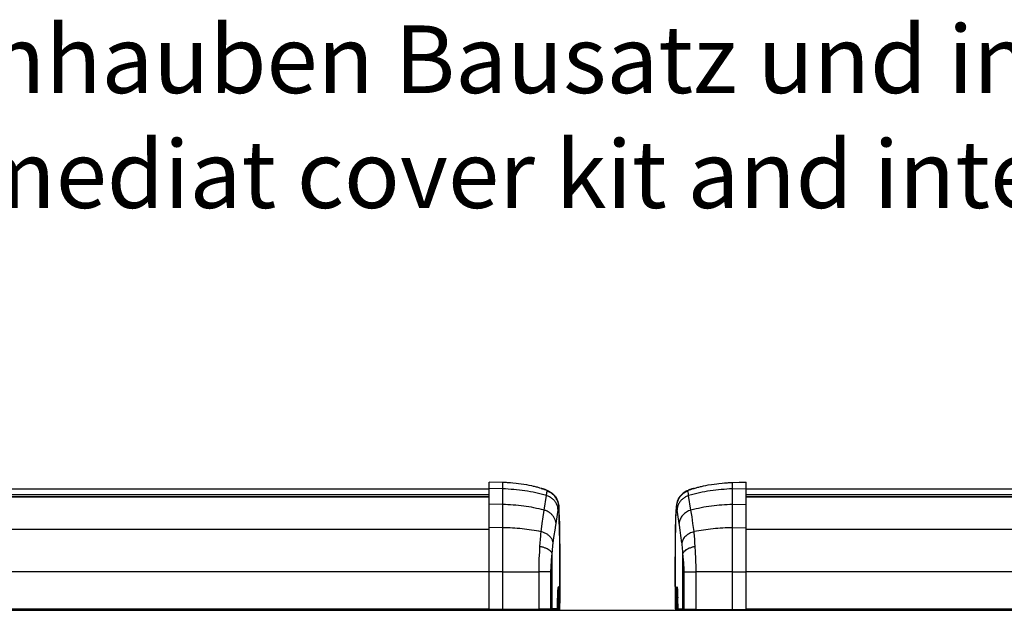
# Model space of a CAD drawing. Units: millimetres. Extents: x -133 to 1046, y -180 to 651.
# Drawn here: x 325 to 383, y 35 to 70 of the extents above; entities that cross this region are included whole.
import ezdxf

# ---------------------------------------------------------------- set-up
doc = ezdxf.new("R2010")
doc.units = ezdxf.units.MM
doc.layers.add('1', color=7, linetype='Continuous')
doc.styles.add('CONVERTER_14', font='txt.shx', dxfattribs={"width": 0.9})

# ---------------------------------------------------------------- blocks, each defined once
blk = doc.blocks.new('10020-Tuer_1F-20__196', base_point=(911.01, 91.02))
at = {"color": 1, "linetype": 'Continuous'}
blk.add_line((911.01, 176.02), (2721.01, 176.02), dxfattribs=at)
blk = doc.blocks.new('10020-Tuer_1F__197', base_point=(911.01, 91.02))
blk.add_blockref('10020-Tuer_1F-20__196', (911.01, 91.02))
blk = doc.blocks.new('70109-EP_2F-90_Tür__198', base_point=(911.01, 91.02))
blk.add_blockref('10020-Tuer_1F__197', (911.01, 91.02))
blk = doc.blocks.new('70502-2-0572-EZ940__249', base_point=(1041.01, 176.32))
at = {"color": 1, "linetype": 'Continuous'}
blk.add_line((1041.01, 209.59), (1763.01, 209.59), dxfattribs=at)
at = {"color": 124, "linetype": 'Continuous'}
for p, q in [((1763.01, 209.59), (1041.01, 209.59)), ((1763.01, 199.94), (1041.01, 199.94)), ((1763.01, 187.42), (1041.01, 187.42)), ((1763.01, 176.32), (1041.01, 176.32))]:
    blk.add_line(p, q, dxfattribs=at)
blk = doc.blocks.new('70502-2-0571-EZ940__250', base_point=(1041.01, 209.62))
at = {"color": 1, "linetype": 'Continuous'}
blk.add_line((1041.01, 211.95), (1763.01, 211.95), dxfattribs=at)
at = {"color": 124, "linetype": 'Continuous'}
for p, q in [((1763.01, 210.19), (1041.01, 210.19)), ((1763.01, 209.62), (1041.01, 209.62))]:
    blk.add_line(p, q, dxfattribs=at)
blk = doc.blocks.new('70710-1-1024-li-EZ10__252', base_point=(1763.01, 176.02))
at = {"color": 1, "linetype": 'Continuous'}
for p, q in [((1767.06, 213.84), (1763.01, 213.98)), ((1763.01, 212.08), (1763.01, 213.98)), ((1768.21, 213.79), (1767.06, 213.84)), ((1768.5, 213.78), (1768.21, 213.79)), ((1769.36, 213.72), (1768.5, 213.78)), ((1770.07, 213.67), (1769.36, 213.72)), ((1771.07, 213.56), (1770.07, 213.67)), ((1771.68, 213.49), (1771.07, 213.56)), ((1773.29, 213.26), (1771.68, 213.49)), ((1774.2, 213.1), (1773.29, 213.26)), ((1774.89, 212.96), (1774.2, 213.1)), ((1775.61, 212.81), (1774.89, 212.96)), ((1776.17, 212.69), (1775.61, 212.81)), ((1776.47, 212.62), (1776.17, 212.69)), ((1777.01, 212.48), (1776.47, 212.62)), ((1763.01, 207.47), (1763.01, 212.08)), ((1777.29, 212.41), (1777.01, 212.48)), ((1778.05, 212.21), (1777.29, 212.41)), ((1778.4, 212.11), (1778.05, 212.21)), ((1778.4, 212.11), (1778.6, 212.05)), ((1778.6, 212.05), (1778.4, 212.11)), ((1778.6, 212.05), (1778.81, 211.99)), ((1778.98, 211.94), (1778.6, 212.05)), ((1778.81, 211.99), (1779.01, 211.92)), ((1779.17, 211.88), (1778.98, 211.94)), ((1779.01, 211.92), (1779.21, 211.86)), ((1779.34, 211.82), (1779.17, 211.88)), ((1779.21, 211.86), (1779.42, 211.79)), ((1779.38, 211.81), (1779.34, 211.82)), ((1779.5, 211.77), (1779.38, 211.81)), ((1779.42, 211.79), (1779.53, 211.75)), ((1779.53, 211.75), (1779.75, 211.67)), ((1779.75, 211.67), (1779.84, 211.64)), ((1779.84, 211.64), (1780.01, 211.54)), ((1780.01, 211.54), (1780.09, 211.55)), ((1780.09, 211.55), (1780.37, 211.43)), ((1780.37, 211.43), (1780.52, 211.37)), ((1780.52, 211.37), (1780.73, 211.25)), ((1780.73, 211.25), (1781.14, 211.02)), ((1781.14, 211.02), (1781.37, 210.88)), ((1781.37, 210.88), (1781.65, 210.65)), ((1781.65, 210.65), (1782.05, 210.32)), ((1782.05, 210.32), (1782.31, 210.03)), ((1782.31, 210.03), (1782.61, 209.68)), ((1782.61, 209.68), (1783.06, 208.97)), ((1763.01, 200.56), (1763.01, 207.47)), ((1783.06, 208.97), (1783.08, 208.94)), ((1783.08, 208.94), (1783.37, 208.21)), ((1783.37, 208.21), (1783.56, 207.44)), ((1783.56, 207.44), (1783.57, 207.38)), ((1783.57, 207.38), (1783.62, 206.93)), ((1783.62, 206.93), (1783.61, 206.63)), ((1783.62, 206.6), (1783.62, 206.93)), ((1783.61, 206.63), (1783.68, 205.3)), ((1783.68, 205.3), (1783.74, 203.52)), ((1783.74, 203.52), (1783.8, 201.43)), ((1783.77, 202.88), (1783.75, 203.66)), ((1783.84, 200.02), (1783.77, 202.88)), ((1783.8, 201.43), (1783.86, 198.15)), ((1763.01, 187.37), (1763.01, 200.56)), ((1783.9, 196.07), (1783.84, 200.02)), ((1783.86, 198.15), (1783.91, 193.37)), ((1783.94, 187.66), (1783.9, 196.07)), ((1783.91, 193.37), (1783.93, 184.78)), ((1763.01, 176.26), (1763.01, 187.37)), ((1783.91, 178.21), (1783.94, 187.66)), ((1783.93, 184.78), (1783.9, 178.31)), ((1783.26, 180.93), (1783.25, 180.29)), ((1783.26, 180.93), (1783.25, 180.29)), ((1783.28, 181.39), (1783.26, 180.93)), ((1783.28, 181.39), (1783.26, 180.93)), ((1783.29, 181.53), (1783.28, 181.39)), ((1783.29, 181.53), (1783.28, 181.39)), ((1783.31, 181.9), (1783.29, 181.53)), ((1783.31, 181.87), (1783.29, 181.53)), ((1783.32, 182.05), (1783.31, 181.9)), ((1783.32, 182.05), (1783.31, 181.87)), ((1783.34, 182.32), (1783.32, 182.05)), ((1783.34, 182.28), (1783.32, 182.05)), ((1783.35, 182.45), (1783.34, 182.32)), ((1783.36, 182.53), (1783.35, 182.45)), ((1783.38, 182.66), (1783.36, 182.53)), ((1783.39, 182.75), (1783.38, 182.66)), ((1783.4, 182.8), (1783.39, 182.75)), ((1783.43, 182.89), (1783.4, 182.8)), ((1783.25, 180.29), (1783.24, 179.75)), ((1783.25, 180.29), (1783.24, 179.65)), ((1783.24, 179.75), (1783.24, 179.65)), ((1783.24, 179.65), (1783.24, 179.61)), ((1783.24, 179.65), (1783.24, 179.61)), ((1783.24, 176.43), (1783.24, 179.61)), ((1783.9, 178.31), (1783.92, 178.16)), ((1783.9, 177.19), (1783.92, 178.16)), ((1783.92, 178.16), (1783.91, 178.21)), ((1763.01, 176.26), (1763.01, 176.02)), ((1770.38, 176.03), (1769.06, 176.02)), ((1777.71, 176.09), (1770.38, 176.03)), ((1776.7, 176.08), (1777.71, 176.09)), ((1781.03, 176.12), (1777.71, 176.09)), ((1777.71, 176.09), (1778.01, 176.1)), ((1779.07, 176.1), (1779.27, 176.11)), ((1781.06, 176.12), (1781.03, 176.12)), ((1781.38, 176.12), (1781.03, 176.12)), ((1782.97, 176.14), (1781.38, 176.12)), ((1782.31, 176.13), (1782.38, 176.13)), ((1783.07, 176.16), (1782.97, 176.14)), ((1782.97, 176.14), (1783.37, 176.14)), ((1783.12, 176.18), (1783.07, 176.16)), ((1783.21, 176.29), (1783.12, 176.18)), ((1783.24, 176.4), (1783.21, 176.29)), ((1783.24, 176.43), (1783.24, 176.4)), ((1783.37, 176.14), (1783.6, 176.14)), ((1783.4, 176.14), (1783.37, 176.14)), ((1783.52, 176.18), (1783.4, 176.14)), ((1783.61, 176.26), (1783.52, 176.18)), ((1783.6, 176.14), (1783.63, 176.14)), ((1783.65, 176.32), (1783.61, 176.26)), ((1783.63, 176.14), (1783.66, 176.15)), ((1783.67, 176.35), (1783.65, 176.32)), ((1783.66, 176.15), (1783.69, 176.16)), ((1783.68, 176.38), (1783.67, 176.35)), ((1783.69, 176.44), (1783.68, 176.41)), ((1783.68, 176.41), (1783.68, 176.38)), ((1783.69, 176.16), (1783.75, 176.18)), ((1783.75, 176.18), (1783.83, 176.25)), ((1783.83, 176.25), (1783.9, 176.38)), ((1783.9, 176.44), (1783.9, 177.19)), ((1783.9, 176.38), (1783.9, 176.44))]:
    blk.add_line(p, q, dxfattribs=at)
at = {"color": 124, "linetype": 'Continuous'}
for p, q in [((1767.06, 211.96), (1767.06, 213.84)), ((1767.06, 211.96), (1763.01, 212.08)), ((1767.06, 207.35), (1767.06, 211.96)), ((1779.31, 205.69), (1779.99, 209.96)), ((1779.61, 211.73), (1779.5, 211.77)), ((1779.64, 211.72), (1779.61, 211.73)), ((1779.72, 211.68), (1779.64, 211.72)), ((1779.77, 211.66), (1779.72, 211.68)), ((1779.88, 211.61), (1779.77, 211.66)), ((1780.01, 211.54), (1779.88, 211.61)), ((1779.99, 209.96), (1780.04, 210.31)), ((1780.06, 211.51), (1780.01, 211.54)), ((1780.04, 210.31), (1780.07, 210.54)), ((1780.12, 211.46), (1780.06, 211.51)), ((1780.07, 210.54), (1780.13, 210.94)), ((1780.17, 211.41), (1780.12, 211.46)), ((1780.13, 210.94), (1780.16, 211.04)), ((1780.16, 211.04), (1780.17, 211.09)), ((1780.2, 211.35), (1780.17, 211.41)), ((1780.17, 211.09), (1780.21, 211.27)), ((1780.21, 211.32), (1780.2, 211.35)), ((1780.21, 211.27), (1780.21, 211.32)), ((1767.06, 207.35), (1763.01, 207.47)), ((1767.06, 200.46), (1767.06, 207.35)), ((1779, 203.66), (1779.2, 204.99)), ((1779.2, 204.99), (1779.31, 205.69)), ((1782.81, 201.72), (1783.23, 204.4)), ((1783.23, 204.4), (1783.43, 205.67)), ((1783.43, 205.67), (1783.62, 206.6)), ((1783.69, 205.17), (1783.62, 206.6)), ((1783.75, 203.66), (1783.69, 205.17)), ((1778.4, 199.28), (1778.73, 201.74)), ((1778.73, 201.74), (1779, 203.66)), ((1782.51, 199.77), (1782.73, 201.22)), ((1782.73, 201.22), (1782.81, 201.72)), ((1767.06, 200.46), (1763.01, 200.56)), ((1767.06, 187.37), (1767.06, 200.46)), ((1778.2, 196.94), (1778.29, 198.06)), ((1778.29, 198.06), (1778.34, 198.62)), ((1778.34, 198.62), (1778.4, 199.28)), ((1781.99, 196), (1782.28, 198.19)), ((1782.28, 198.19), (1782.51, 199.77)), ((1778.07, 194.86), (1778.13, 195.98)), ((1778.13, 195.98), (1778.2, 196.94)), ((1781.83, 194.67), (1781.9, 195.28)), ((1781.9, 195.28), (1781.96, 195.77)), ((1781.96, 195.77), (1781.99, 196)), ((1777.87, 191.28), (1777.98, 193.37)), ((1777.98, 193.37), (1778.07, 194.86)), ((1781.49, 190.91), (1781.68, 192.8)), ((1781.68, 192.8), (1781.74, 193.62)), ((1781.68, 176.42), (1781.68, 192.8)), ((1781.74, 193.62), (1781.79, 194.17)), ((1781.79, 194.17), (1781.83, 194.67)), ((1777.79, 188.35), (1777.81, 189.34)), ((1777.81, 189.34), (1777.83, 190.29)), ((1777.83, 190.29), (1777.87, 191.28)), ((1781.35, 188.79), (1781.37, 189.27)), ((1781.37, 189.27), (1781.38, 189.49)), ((1781.38, 189.49), (1781.43, 190.18)), ((1781.43, 190.18), (1781.49, 190.91)), ((1767.06, 187.37), (1763.01, 187.37)), ((1767.06, 187.37), (1777.78, 187.37)), ((1767.06, 176.3), (1767.06, 187.37)), ((1777.78, 187.37), (1777.79, 188.35)), ((1781.32, 187.37), (1777.78, 187.37)), ((1777.78, 176.39), (1777.78, 187.37)), ((1781.32, 187.91), (1781.34, 188.45)), ((1781.32, 187.37), (1781.32, 187.91)), ((1781.32, 176.42), (1781.32, 187.37)), ((1781.34, 188.45), (1781.35, 188.79)), ((1783.33, 181.98), (1783.32, 182.09)), ((1783.34, 181.84), (1783.33, 181.98)), ((1783.36, 182.48), (1783.34, 182.28)), ((1783.35, 181.64), (1783.34, 181.84)), ((1783.36, 181.36), (1783.35, 181.64)), ((1783.37, 182.61), (1783.36, 182.48)), ((1783.37, 181.13), (1783.36, 181.36)), ((1783.4, 182.8), (1783.37, 182.61)), ((1783.38, 180.82), (1783.37, 181.13)), ((1783.39, 180.23), (1783.38, 180.82)), ((1783.41, 182.86), (1783.4, 182.8)), ((1783.45, 183.01), (1783.41, 182.86)), ((1783.53, 182.99), (1783.45, 183.01)), ((1783.56, 182.85), (1783.53, 182.99)), ((1783.57, 182.8), (1783.56, 182.85)), ((1783.59, 182.61), (1783.57, 182.8)), ((1783.6, 182.48), (1783.59, 182.61)), ((1783.62, 182.27), (1783.6, 182.48)), ((1783.63, 182.05), (1783.62, 182.27)), ((1783.64, 181.86), (1783.63, 182.05)), ((1783.66, 181.38), (1783.64, 181.86)), ((1783.68, 180.52), (1783.66, 181.38)), ((1783.69, 179.61), (1783.68, 180.52)), ((1783.24, 179.61), (1783.24, 176.43)), ((1783.39, 179.61), (1783.24, 179.61)), ((1783.37, 176.14), (1783.39, 179.61)), ((1783.39, 179.61), (1783.39, 180.23)), ((1783.69, 179.61), (1783.39, 179.61)), ((1783.69, 176.44), (1783.69, 179.61)), ((1783.9, 176.44), (1783.91, 178.21)), ((1767.06, 176.3), (1763.01, 176.26)), ((1777.78, 176.39), (1767.06, 176.3)), ((1781.32, 176.42), (1777.78, 176.39)), ((1781.68, 176.42), (1781.32, 176.42)), ((1783.24, 176.43), (1781.68, 176.42)), ((1783.9, 176.44), (1783.69, 176.44))]:
    blk.add_line(p, q, dxfattribs=at)
for points, knots in [([(1779.99, 209.96), (1777.88, 210.5), (1773.63, 211.6), (1769.25, 211.84), (1767.06, 211.96)], [0, 0, 0, 0, 6.544097, 13.118251, 13.118251, 13.118251, 13.118251]), ([(1783.43, 205.67), (1783.4, 205.99), (1783.34, 206.61), (1782.99, 207.5), (1782.46, 208.32), (1781.77, 209.02), (1780.94, 209.59), (1780.31, 209.84), (1779.99, 209.96)], [0, 0, 0, 0, 0.932927, 1.87905, 2.842793, 3.825525, 4.8255, 5.838285, 5.838285, 5.838285, 5.838285]), ([(1782.66, 209.47), (1782.5, 209.67), (1782.18, 210.07), (1781.59, 210.57), (1780.93, 210.99), (1780.45, 211.17), (1780.21, 211.27)], [0, 0, 0, 0, 0.771134, 1.543727, 2.317383, 3.091605, 3.091605, 3.091605, 3.091605]), ([(1779.31, 205.69), (1777.3, 206.14), (1773.26, 207.05), (1769.13, 207.25), (1767.06, 207.35)], [0, 0, 0, 0, 6.169911, 12.382076, 12.382076, 12.382076, 12.382076]), ([(1783.38, 208.07), (1783.29, 208.32), (1783.11, 208.81), (1782.81, 209.25), (1782.66, 209.47)], [0, 0, 0, 0, 0.785643, 1.57319, 1.57319, 1.57319, 1.57319]), ([(1783.56, 207.33), (1783.54, 207.46), (1783.49, 207.71), (1783.42, 207.95), (1783.38, 208.07)], [0, 0, 0, 0, 0.3803775, 0.7611579, 0.7611579, 0.7611579, 0.7611579]), ([(1783.62, 206.6), (1783.62, 206.73), (1783.61, 206.97), (1783.58, 207.21), (1783.56, 207.33)], [0, 0, 0, 0, 0.366823, 0.733949, 0.733949, 0.733949, 0.733949]), ([(1782.81, 201.72), (1782.77, 202), (1782.69, 202.59), (1782.32, 203.41), (1781.78, 204.17), (1781.08, 204.81), (1780.25, 205.35), (1779.62, 205.57), (1779.31, 205.69)], [0, 0, 0, 0, 0.866977, 1.75773, 2.679032, 3.632302, 4.613877, 5.615974, 5.615974, 5.615974, 5.615974]), ([(1778.4, 199.28), (1776.54, 199.6), (1772.78, 200.25), (1768.97, 200.39), (1767.06, 200.46)], [0, 0, 0, 0, 5.679953, 11.418657, 11.418657, 11.418657, 11.418657]), ([(1781.99, 196), (1781.94, 196.24), (1781.83, 196.73), (1781.43, 197.41), (1780.87, 198.02), (1780.16, 198.56), (1779.33, 199), (1778.72, 199.19), (1778.4, 199.28)], [0, 0, 0, 0, 0.724195, 1.494964, 2.323785, 3.211691, 4.151038, 5.127814, 5.127814, 5.127814, 5.127814]), ([(1781.68, 192.8), (1781.62, 192.95), (1781.48, 193.28), (1781.05, 193.69), (1780.49, 194.07), (1779.78, 194.4), (1778.96, 194.68), (1778.37, 194.8), (1778.07, 194.86)], [0, 0, 0, 0, 0.48365, 1.058474, 1.73941, 2.52263, 3.392665, 4.326722, 4.326722, 4.326722, 4.326722]), ([(1767.05, 176.02), (1767.05, 176.03), (1767.06, 176.06), (1767.06, 176.13), (1767.06, 176.21), (1767.06, 176.27), (1767.06, 176.3)], [0, 0, 0, 0, 0.0358068, 0.1096526, 0.1921427, 0.2832289, 0.2832289, 0.2832289, 0.2832289]), ([(1777.71, 176.09), (1777.71, 176.1), (1777.74, 176.12), (1777.77, 176.19), (1777.78, 176.28), (1777.78, 176.35), (1777.78, 176.39)], [0, 0, 0, 0, 0.0318023, 0.1046764, 0.203247, 0.3179896, 0.3179896, 0.3179896, 0.3179896]), ([(1781.06, 176.12), (1781.09, 176.13), (1781.16, 176.15), (1781.25, 176.22), (1781.31, 176.31), (1781.31, 176.38), (1781.32, 176.42)], [0, 0, 0, 0, 0.1064667, 0.2139158, 0.3225838, 0.43208, 0.43208, 0.43208, 0.43208]), ([(1781.38, 176.12), (1781.43, 176.13), (1781.51, 176.14), (1781.6, 176.22), (1781.67, 176.31), (1781.67, 176.39), (1781.68, 176.42)], [0, 0, 0, 0, 0.1285462, 0.2411888, 0.3519749, 0.4630203, 0.4630203, 0.4630203, 0.4630203]), ([(1783.69, 176.16), (1783.72, 176.17), (1783.78, 176.2), (1783.85, 176.27), (1783.89, 176.35), (1783.9, 176.41), (1783.9, 176.44)], [0, 0, 0, 0, 0.0931723, 0.1863565, 0.2794776, 0.3711522, 0.3711522, 0.3711522, 0.3711522])]:
    blk.add_open_spline(points, degree=3, knots=knots, dxfattribs=at)
at = {"color": 1, "linetype": 'Continuous'}
blk.add_open_spline([(1783.6, 176.14), (1783.62, 176.14), (1783.65, 176.15), (1783.68, 176.16), (1783.69, 176.16)], degree=3, knots=[0, 0, 0, 0, 0.04707448, 0.09414996, 0.09414996, 0.09414996, 0.09414996], dxfattribs=at)
blk = doc.blocks.new('70109-EP_1F-80_2_Sensor_1__253', base_point=(1020.07, 176.02))
for name, p in [('70710-1-1024-li-EZ10__252', (1763.01, 176.02)), ('70502-2-0571-EZ940__250', (1041.01, 209.62)), ('70502-2-0572-EZ940__249', (1041.01, 176.32))]:
    blk.add_blockref(name, p)
blk = doc.blocks.new('70502-2-0572-EZ940__259', base_point=(1839.01, 176.32))
at = {"color": 1, "linetype": 'Continuous'}
blk.add_line((1839.01, 209.59), (2591.01, 209.59), dxfattribs=at)
at = {"color": 124, "linetype": 'Continuous'}
for p, q in [((2591.01, 209.59), (1839.01, 209.59)), ((2591.01, 199.94), (1839.01, 199.94)), ((2591.01, 187.42), (1839.01, 187.42)), ((2591.01, 176.32), (1839.01, 176.32))]:
    blk.add_line(p, q, dxfattribs=at)
blk = doc.blocks.new('70502-2-0571-EZ940__260', base_point=(1839.01, 209.62))
at = {"color": 1, "linetype": 'Continuous'}
blk.add_line((1839.01, 211.95), (2591.01, 211.95), dxfattribs=at)
at = {"color": 124, "linetype": 'Continuous'}
for p, q in [((2591.01, 210.19), (1839.01, 210.19)), ((2591.01, 209.62), (1839.01, 209.62))]:
    blk.add_line(p, q, dxfattribs=at)
blk = doc.blocks.new('70710-1-1024-re-EZ10__261', base_point=(1818.07, 176.02))
at = {"color": 1, "linetype": 'Continuous'}
for p, q in [((1825, 212.49), (1825.54, 212.62)), ((1825.54, 212.62), (1825.84, 212.69)), ((1825.84, 212.69), (1826.4, 212.81)), ((1826.4, 212.81), (1827.13, 212.97)), ((1827.13, 212.97), (1827.81, 213.1)), ((1827.81, 213.1), (1828.73, 213.26)), ((1828.73, 213.26), (1830.34, 213.49)), ((1830.34, 213.49), (1830.94, 213.56)), ((1830.94, 213.56), (1831.95, 213.67)), ((1831.95, 213.67), (1832.66, 213.73)), ((1832.66, 213.73), (1833.52, 213.78)), ((1833.52, 213.78), (1833.81, 213.8)), ((1836.98, 213.91), (1839.01, 213.98)), ((1839.01, 212.09), (1839.01, 213.98)), ((1819.4, 209.68), (1818.95, 208.97)), ((1819.71, 210.03), (1819.4, 209.68)), ((1819.97, 210.33), (1819.71, 210.03)), ((1820.36, 210.65), (1819.97, 210.33)), ((1820.65, 210.88), (1820.36, 210.65)), ((1820.8, 210.98), (1820.65, 210.88)), ((1820.88, 211.02), (1820.8, 210.98)), ((1821.28, 211.25), (1820.88, 211.02)), ((1821.49, 211.37), (1821.28, 211.25)), ((1821.61, 211.42), (1821.49, 211.37)), ((1821.84, 211.51), (1821.61, 211.42)), ((1821.9, 211.54), (1821.84, 211.51)), ((1822.06, 211.59), (1821.9, 211.54)), ((1822.09, 211.61), (1822.06, 211.59)), ((1822.13, 211.62), (1822.09, 211.61)), ((1822.25, 211.67), (1822.13, 211.62)), ((1822.3, 211.69), (1822.25, 211.67)), ((1822.37, 211.72), (1822.3, 211.69)), ((1822.46, 211.74), (1822.37, 211.72)), ((1822.4, 211.73), (1822.52, 211.77)), ((1822.59, 211.79), (1822.46, 211.74)), ((1822.52, 211.77), (1822.64, 211.81)), ((1822.8, 211.86), (1822.59, 211.79)), ((1822.64, 211.81), (1822.67, 211.82)), ((1822.67, 211.82), (1822.85, 211.88)), ((1823, 211.93), (1822.8, 211.86)), ((1822.85, 211.88), (1823.04, 211.94)), ((1823.04, 211.94), (1823, 211.93)), ((1823.04, 211.94), (1823.41, 212.05)), ((1823.21, 211.99), (1823.04, 211.94)), ((1823.41, 212.05), (1823.21, 211.99)), ((1823.62, 212.11), (1823.41, 212.05)), ((1823.41, 212.05), (1823.62, 212.11)), ((1823.62, 212.11), (1823.97, 212.21)), ((1823.97, 212.21), (1824.73, 212.41)), ((1824.73, 212.41), (1825, 212.49)), ((1839.01, 207.47), (1839.01, 212.09)), ((1818.44, 207.39), (1818.39, 206.93)), ((1818.4, 206.64), (1818.39, 206.93)), ((1818.4, 206.61), (1818.39, 206.93)), ((1818.45, 207.44), (1818.44, 207.39)), ((1818.64, 208.22), (1818.45, 207.44)), ((1818.94, 208.94), (1818.64, 208.22)), ((1818.95, 208.97), (1818.94, 208.94)), ((1839.01, 200.56), (1839.01, 207.47)), ((1818.26, 203.09), (1818.32, 204.69)), ((1818.32, 204.69), (1818.38, 206.22)), ((1818.38, 206.22), (1818.4, 206.64)), ((1818.17, 200.02), (1818.24, 202.88)), ((1818.2, 200.58), (1818.26, 203.09)), ((1818.24, 202.88), (1818.27, 203.67)), ((1818.12, 196.08), (1818.17, 200.02)), ((1818.14, 197.24), (1818.2, 200.58)), ((1839.01, 187.37), (1839.01, 200.56)), ((1818.07, 187.66), (1818.12, 196.08)), ((1818.1, 193.19), (1818.14, 197.24)), ((1818.09, 183.82), (1818.1, 193.19)), ((1818.1, 178.21), (1818.07, 187.66)), ((1839.01, 176.27), (1839.01, 187.37)), ((1818.11, 178.32), (1818.09, 183.82)), ((1818.62, 182.83), (1818.62, 182.8)), ((1818.62, 182.8), (1818.62, 182.75)), ((1818.62, 182.75), (1818.64, 182.66)), ((1818.64, 182.66), (1818.65, 182.53)), ((1818.65, 182.53), (1818.66, 182.45)), ((1818.66, 182.45), (1818.68, 182.33)), ((1818.68, 182.33), (1818.7, 182.05)), ((1818.68, 182.29), (1818.7, 182.05)), ((1818.7, 182.05), (1818.71, 181.91)), ((1818.7, 182.05), (1818.71, 181.88)), ((1818.71, 181.91), (1818.73, 181.53)), ((1818.71, 181.88), (1818.73, 181.53)), ((1818.73, 181.53), (1818.74, 181.29)), ((1818.73, 181.53), (1818.74, 181.4)), ((1818.74, 181.4), (1818.75, 180.93)), ((1818.74, 181.29), (1818.75, 180.93)), ((1818.75, 180.93), (1818.77, 180.29)), ((1818.75, 180.93), (1818.77, 180.29)), ((1818.1, 178.21), (1818.11, 178.32)), ((1818.11, 177.77), (1818.1, 178.21)), ((1818.12, 176.45), (1818.11, 177.77)), ((1818.77, 180.29), (1818.78, 179.75)), ((1818.77, 180.29), (1818.77, 179.65)), ((1818.78, 179.75), (1818.77, 179.65)), ((1818.77, 179.65), (1818.77, 179.62)), ((1818.77, 179.65), (1818.77, 179.62)), ((1818.78, 176.43), (1818.77, 179.62)), ((1818.12, 176.45), (1818.12, 176.38)), ((1818.12, 176.38), (1818.14, 176.35)), ((1818.14, 176.35), (1818.14, 176.31)), ((1818.14, 176.31), (1818.17, 176.29)), ((1818.17, 176.29), (1818.2, 176.23)), ((1818.2, 176.23), (1818.23, 176.21)), ((1818.23, 176.21), (1818.31, 176.17)), ((1818.31, 176.17), (1818.36, 176.15)), ((1818.33, 176.44), (1818.34, 176.39)), ((1818.34, 176.39), (1818.38, 176.29)), ((1818.36, 176.15), (1818.39, 176.15)), ((1818.38, 176.29), (1818.43, 176.23)), ((1818.39, 176.15), (1818.41, 176.15)), ((1818.41, 176.15), (1818.64, 176.14)), ((1818.43, 176.23), (1818.46, 176.21)), ((1818.46, 176.21), (1818.52, 176.17)), ((1818.52, 176.17), (1818.58, 176.15)), ((1818.58, 176.15), (1818.61, 176.15)), ((1818.61, 176.15), (1818.64, 176.14)), ((1819.05, 176.14), (1818.64, 176.14)), ((1818.78, 176.43), (1818.77, 176.4)), ((1818.77, 176.4), (1818.8, 176.29)), ((1818.8, 176.29), (1818.89, 176.19)), ((1818.89, 176.19), (1818.94, 176.16)), ((1818.94, 176.16), (1819.05, 176.14)), ((1819.05, 176.14), (1820.63, 176.13)), ((1820.37, 176.13), (1819.52, 176.14)), ((1820.63, 176.13), (1820.99, 176.12)), ((1820.96, 176.13), (1820.99, 176.12)), ((1820.99, 176.12), (1824.31, 176.09)), ((1824.31, 176.09), (1831.64, 176.03)), ((1831.64, 176.03), (1833.2, 176.02)), ((1839.01, 176.27), (1839.01, 176.02))]:
    blk.add_line(p, q, dxfattribs=at)
at = {"color": 124, "linetype": 'Continuous'}
for p, q in [((1833.81, 213.8), (1834.96, 213.84)), ((1834.96, 213.84), (1836.98, 213.91)), ((1834.96, 211.96), (1834.96, 213.84)), ((1821.81, 211.35), (1821.85, 211.42)), ((1821.81, 211.32), (1821.81, 211.35)), ((1821.81, 211.27), (1821.81, 211.32)), ((1821.85, 211.1), (1821.81, 211.27)), ((1821.85, 211.42), (1821.89, 211.47)), ((1821.86, 211.05), (1821.85, 211.1)), ((1821.88, 210.94), (1821.86, 211.05)), ((1821.95, 210.54), (1821.88, 210.94)), ((1821.89, 211.47), (1821.96, 211.52)), ((1821.98, 210.31), (1821.95, 210.54)), ((1821.96, 211.52), (1822, 211.55)), ((1822.02, 209.96), (1821.98, 210.31)), ((1822, 211.55), (1822.13, 211.62)), ((1822.71, 205.69), (1822.02, 209.96)), ((1822.13, 211.62), (1822.25, 211.67)), ((1822.25, 211.67), (1822.3, 211.69)), ((1822.3, 211.69), (1822.37, 211.72)), ((1822.37, 211.72), (1822.4, 211.73)), ((1834.96, 211.96), (1839.01, 212.09)), ((1834.96, 207.35), (1834.96, 211.96)), ((1834.96, 207.35), (1839.01, 207.47)), ((1834.96, 200.47), (1834.96, 207.35)), ((1818.27, 203.67), (1818.33, 205.17)), ((1818.33, 205.17), (1818.4, 206.61)), ((1818.59, 205.68), (1818.4, 206.61)), ((1818.79, 204.4), (1818.59, 205.68)), ((1819.21, 201.72), (1818.79, 204.4)), ((1823.02, 203.66), (1822.71, 205.69)), ((1819.29, 201.22), (1819.21, 201.72)), ((1819.51, 199.77), (1819.29, 201.22)), ((1823.29, 201.74), (1823.02, 203.66)), ((1823.61, 199.29), (1823.29, 201.74)), ((1819.74, 198.19), (1819.51, 199.77)), ((1820.03, 196.01), (1819.74, 198.19)), ((1823.64, 198.97), (1823.61, 199.29)), ((1823.73, 198.06), (1823.64, 198.97)), ((1823.82, 196.94), (1823.73, 198.06)), ((1834.96, 200.47), (1839.01, 200.56)), ((1834.96, 187.37), (1834.96, 200.47)), ((1820.06, 195.78), (1820.03, 196.01)), ((1820.12, 195.28), (1820.06, 195.78)), ((1820.18, 194.67), (1820.12, 195.28)), ((1823.88, 195.99), (1823.82, 196.94)), ((1823.95, 194.86), (1823.88, 195.99)), ((1820.23, 194.17), (1820.18, 194.67)), ((1820.28, 193.62), (1820.23, 194.17)), ((1820.34, 192.81), (1820.28, 193.62)), ((1820.52, 190.91), (1820.34, 192.81)), ((1820.34, 176.43), (1820.34, 192.81)), ((1824.04, 193.37), (1823.95, 194.86)), ((1824.14, 191.29), (1824.04, 193.37)), ((1820.58, 190.18), (1820.52, 190.91)), ((1820.63, 189.49), (1820.58, 190.18)), ((1820.64, 189.27), (1820.63, 189.49)), ((1820.67, 188.79), (1820.64, 189.27)), ((1824.18, 190.29), (1824.14, 191.29)), ((1824.21, 189.34), (1824.18, 190.29)), ((1824.23, 188.35), (1824.21, 189.34)), ((1820.68, 188.45), (1820.67, 188.79)), ((1820.69, 187.91), (1820.68, 188.45)), ((1820.7, 187.37), (1820.69, 187.91)), ((1820.7, 187.37), (1824.23, 187.37)), ((1820.7, 176.42), (1820.7, 187.37)), ((1824.23, 187.37), (1824.23, 188.35)), ((1824.23, 176.39), (1824.23, 187.37)), ((1834.96, 187.37), (1824.23, 187.37)), ((1834.96, 187.37), (1839.01, 187.37)), ((1834.96, 176.3), (1834.96, 187.37)), ((1818.33, 179.62), (1818.34, 180.53)), ((1818.34, 180.53), (1818.36, 181.39)), ((1818.36, 181.39), (1818.37, 181.87)), ((1818.37, 181.87), (1818.38, 182.05)), ((1818.38, 182.05), (1818.4, 182.28)), ((1818.4, 182.28), (1818.41, 182.48)), ((1818.41, 182.48), (1818.42, 182.61)), ((1818.42, 182.61), (1818.45, 182.8)), ((1818.45, 182.8), (1818.46, 182.86)), ((1818.46, 182.86), (1818.49, 182.99)), ((1818.49, 182.99), (1818.57, 183.01)), ((1818.57, 183.01), (1818.61, 182.86)), ((1818.61, 182.86), (1818.62, 182.8)), ((1818.62, 182.8), (1818.64, 182.62)), ((1818.63, 180.69), (1818.64, 181.09)), ((1818.63, 180.23), (1818.63, 180.69)), ((1818.64, 182.62), (1818.66, 182.48)), ((1818.64, 181.09), (1818.65, 181.36)), ((1818.65, 181.36), (1818.66, 181.57)), ((1818.66, 182.48), (1818.68, 182.29)), ((1818.66, 181.57), (1818.68, 181.84)), ((1818.68, 181.84), (1818.69, 181.98)), ((1818.69, 181.98), (1818.69, 182.09)), ((1818.33, 176.44), (1818.33, 179.62)), ((1818.33, 179.62), (1818.62, 179.62)), ((1818.62, 179.62), (1818.63, 180.23)), ((1818.64, 176.14), (1818.62, 179.62)), ((1818.62, 179.62), (1818.77, 179.62)), ((1818.77, 179.62), (1818.78, 176.43)), ((1818.12, 176.45), (1818.33, 176.44)), ((1818.78, 176.43), (1820.34, 176.43)), ((1820.34, 176.43), (1820.7, 176.42)), ((1820.7, 176.42), (1824.23, 176.39)), ((1824.23, 176.39), (1834.96, 176.3)), ((1834.96, 176.3), (1839.01, 176.27))]:
    blk.add_line(p, q, dxfattribs=at)
for points, knots in [([(1822.02, 209.96), (1821.71, 209.84), (1821.08, 209.6), (1820.25, 209.02), (1819.55, 208.32), (1819.03, 207.51), (1818.68, 206.61), (1818.62, 205.99), (1818.59, 205.68)], [0, 0, 0, 0, 1.012785, 2.01276, 2.995492, 3.959235, 4.905359, 5.838286, 5.838286, 5.838286, 5.838286]), ([(1821.81, 211.27), (1821.57, 211.18), (1821.09, 210.99), (1820.43, 210.57), (1819.84, 210.07), (1819.51, 209.67), (1819.35, 209.47)], [0, 0, 0, 0, 0.774219, 1.547872, 2.320463, 3.091593, 3.091593, 3.091593, 3.091593]), ([(1834.96, 211.96), (1832.76, 211.84), (1828.39, 211.6), (1824.14, 210.51), (1822.02, 209.96)], [0, 0, 0, 0, 6.574153, 13.11825, 13.11825, 13.11825, 13.11825]), ([(1818.46, 207.34), (1818.44, 207.21), (1818.41, 206.97), (1818.4, 206.73), (1818.4, 206.61)], [0, 0, 0, 0, 0.3671271, 0.7339513, 0.7339513, 0.7339513, 0.7339513]), ([(1819.35, 209.47), (1819.14, 209.14), (1818.71, 208.48), (1818.54, 207.72), (1818.46, 207.34)], [0, 0, 0, 0, 1.167452, 2.330774, 2.330774, 2.330774, 2.330774]), ([(1834.96, 207.35), (1832.89, 207.25), (1828.75, 207.05), (1824.72, 206.14), (1822.71, 205.69)], [0, 0, 0, 0, 6.212169, 12.382084, 12.382084, 12.382084, 12.382084]), ([(1820.25, 204.14), (1820.11, 203.96), (1819.82, 203.6), (1819.5, 203), (1819.28, 202.37), (1819.24, 201.93), (1819.21, 201.72)], [0, 0, 0, 0, 0.694519, 1.371301, 2.032374, 2.681405, 2.681405, 2.681405, 2.681405]), ([(1822.71, 205.69), (1822.47, 205.61), (1822, 205.44), (1821.35, 205.08), (1820.75, 204.66), (1820.42, 204.31), (1820.25, 204.14)], [0, 0, 0, 0, 0.753533, 1.496861, 2.226165, 2.938731, 2.938731, 2.938731, 2.938731]), ([(1821.15, 197.99), (1821, 197.85), (1820.71, 197.56), (1820.38, 197.06), (1820.13, 196.55), (1820.06, 196.18), (1820.03, 196.01)], [0, 0, 0, 0, 0.627719, 1.221986, 1.785926, 2.326106, 2.326106, 2.326106, 2.326106]), ([(1823.61, 199.29), (1823.38, 199.22), (1822.91, 199.08), (1822.26, 198.78), (1821.66, 198.43), (1821.32, 198.13), (1821.15, 197.99)], [0, 0, 0, 0, 0.735713, 1.452702, 2.144258, 2.805323, 2.805323, 2.805323, 2.805323]), ([(1834.96, 200.47), (1833.04, 200.39), (1829.24, 200.25), (1825.48, 199.61), (1823.61, 199.29)], [0, 0, 0, 0, 5.738712, 11.418674, 11.418674, 11.418674, 11.418674]), ([(1823.95, 194.86), (1823.65, 194.8), (1823.06, 194.68), (1822.24, 194.4), (1821.53, 194.08), (1820.96, 193.7), (1820.54, 193.28), (1820.4, 192.96), (1820.34, 192.81)], [0, 0, 0, 0, 0.934057, 1.804092, 2.587312, 3.268248, 3.843072, 4.326722, 4.326722, 4.326722, 4.326722]), ([(1818.12, 176.45), (1818.12, 176.41), (1818.13, 176.34), (1818.16, 176.29), (1818.18, 176.26)], [0, 0, 0, 0, 0.0998483, 0.1996883, 0.1996883, 0.1996883, 0.1996883]), ([(1818.2, 176.23), (1818.21, 176.23), (1818.22, 176.22), (1818.23, 176.22), (1818.23, 176.21)], [0, 0, 0, 0, 0.00502551, 0.04020408, 0.04020408, 0.04020408, 0.04020408]), ([(1818.31, 176.17), (1818.31, 176.17), (1818.32, 176.16), (1818.32, 176.16), (1818.33, 176.16)], [0, 0, 0, 0, 0.00368833, 0.02950663, 0.02950663, 0.02950663, 0.02950663]), ([(1820.34, 176.43), (1820.34, 176.39), (1820.35, 176.32), (1820.41, 176.22), (1820.51, 176.15), (1820.59, 176.13), (1820.63, 176.13)], [0, 0, 0, 0, 0.111043, 0.2218267, 0.334468, 0.4630201, 0.4630201, 0.4630201, 0.4630201]), ([(1820.7, 176.42), (1820.7, 176.39), (1820.71, 176.31), (1820.77, 176.22), (1820.85, 176.15), (1820.92, 176.13), (1820.96, 176.13)], [0, 0, 0, 0, 0.1095015, 0.2181746, 0.3256287, 0.4321004, 0.4321004, 0.4321004, 0.4321004]), ([(1824.23, 176.39), (1824.24, 176.36), (1824.24, 176.29), (1824.25, 176.19), (1824.28, 176.13), (1824.3, 176.1), (1824.31, 176.09)], [0, 0, 0, 0, 0.1147426, 0.2133132, 0.2861873, 0.3179896, 0.3179896, 0.3179896, 0.3179896]), ([(1834.96, 176.3), (1834.96, 176.27), (1834.96, 176.21), (1834.96, 176.13), (1834.96, 176.08), (1834.96, 176.05), (1834.96, 176.04)], [0, 0, 0, 0, 0.0910866, 0.173577, 0.2371235, 0.2626229, 0.2626229, 0.2626229, 0.2626229])]:
    blk.add_open_spline(points, degree=3, knots=knots, dxfattribs=at)
at = {"color": 1, "linetype": 'Continuous'}
for points, knots in [([(1818.18, 176.26), (1818.18, 176.26), (1818.19, 176.25), (1818.2, 176.24), (1818.2, 176.23)], [0, 0, 0, 0, 0.00420683, 0.03365463, 0.03365463, 0.03365463, 0.03365463]), ([(1818.23, 176.21), (1818.25, 176.2), (1818.27, 176.18), (1818.29, 176.17), (1818.31, 176.17)], [0, 0, 0, 0, 0.04738564, 0.0811491, 0.0811491, 0.0811491, 0.0811491]), ([(1818.33, 176.16), (1818.35, 176.15), (1818.37, 176.15), (1818.4, 176.15), (1818.41, 176.15)], [0, 0, 0, 0, 0.04154607, 0.08309146, 0.08309146, 0.08309146, 0.08309146])]:
    blk.add_open_spline(points, degree=3, knots=knots, dxfattribs=at)
blk = doc.blocks.new('70109-EP_1F-80_2_Sensor_1_RE__263', base_point=(1818.07, 176.02))
for name, p in [('70710-1-1024-re-EZ10__261', (1818.07, 176.02)), ('70502-2-0571-EZ940__260', (1839.01, 209.62)), ('70502-2-0572-EZ940__259', (1839.01, 176.32))]:
    blk.add_blockref(name, p)
blk = doc.blocks.new('70109-ep11_Powerturn_KM-BS-Schiene_2F__278', base_point=(911.01, -25.68))
for name, p in [('70109-EP_1F-80_2_Sensor_1__253', (1020.07, 176.02)), ('70109-EP_1F-80_2_Sensor_1_RE__263', (1818.07, 176.02)), ('70109-EP_2F-90_Tür__198', (911.01, 91.02))]:
    blk.add_blockref(name, p)
blk = doc.blocks.new('120_Draufs_kpl_m_Rauchsch', base_point=(1327.008, 91.249))
blk.add_blockref('70109-ep11_Powerturn_KM-BS-Schiene_2F__278', (911.008, -25.678))
at = {"layer": '1', "color": 4, "insert": (1355.124, 288.813), "char_height": 20, "attachment_point": 7, "line_spacing_factor": 1.020408, "style": 'CONVERTER_14'}
blk.add_mtext('Beispiel mit Zwischenhauben Bausatz und integriertem Rauchschalter\\P/ example with intermediat cover kit and integrated smoke switch', dxfattribs=at)

msp = doc.modelspace()

# ---------------------------------------------------------------- block references
at = {"xscale": 0.2, "yscale": 0.2, "zscale": 0.2}
msp.add_blockref('120_Draufs_kpl_m_Rauchsch', (265.402, 18.25), dxfattribs=at)

doc.saveas('drawing.dxf')
